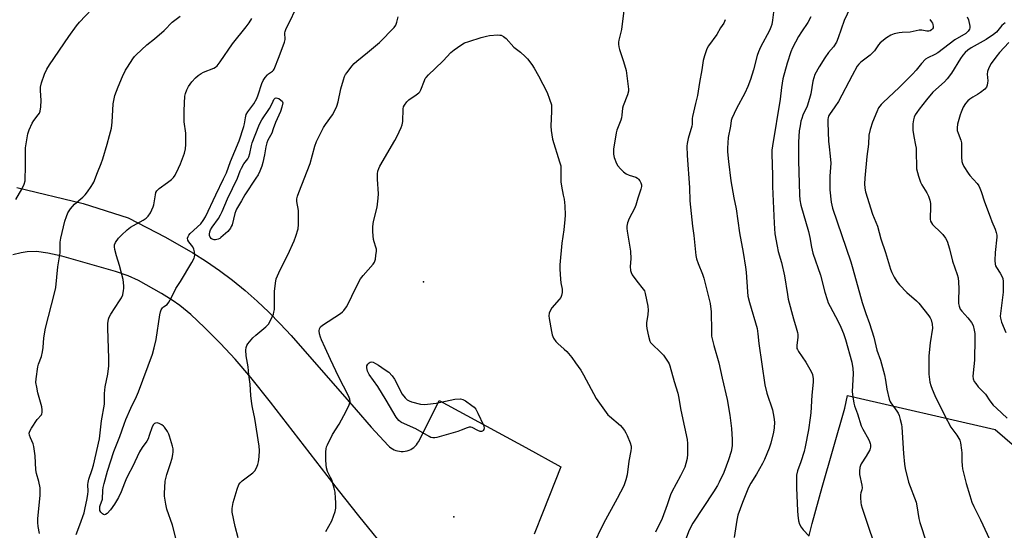
# Model space of a CAD drawing. Units: inches. Extents: x 1321763 to 1327763, y 529446 to 533447.
# Drawn here: x 1322265 to 1322665, y 529655 to 529862 of the extents above; entities that cross this region are included whole.
import ezdxf

# ---------------------------------------------------------------- set-up
doc = ezdxf.new("R2010")
doc.units = ezdxf.units.IN
doc.header["$MEASUREMENT"] = 0
for name, color, linetype in [('CNTRL-Analytical Point', 7, 'Continuous'), ('ELEV-Spot Elevation', 7, 'Continuous'), ('TRANS-Parking Lot', 4, 'Continuous'), ('Undefined', 1, 'Continuous')]:
    doc.layers.add(name, color=color, linetype=linetype)

msp = doc.modelspace()

# ---------------------------------------------------------------- linework, layer by layer
at = {"layer": 'CNTRL-Analytical Point'}
msp.add_point((1322441.61, 529660.01, 498), dxfattribs=at)
at = {"layer": 'ELEV-Spot Elevation'}
msp.add_point((1322429.29, 529755.65, 496.93), dxfattribs=at)
at = {"layer": 'TRANS-Parking Lot'}
for points in [[(1322263.77, 529793.98, 0), (1322290.84, 529787.48, 0), (1322309.08, 529781.67, 0), (1322324.37, 529773.77, 0), (1322335.41, 529767.49, 0), (1322340.93, 529763.95, 0), (1322346.32, 529760.2, 0), (1322351.57, 529756.26, 0), (1322356.67, 529752.12, 0), (1322361.61, 529747.8, 0), (1322366.39, 529743.3, 0), (1322371, 529738.63, 0), (1322375.44, 529733.79, 0), (1322401.89, 529703.59, 0), (1322408.01, 529696.6, 0), (1322414.9, 529689.12, 0), (1322415.43, 529688.59, 0), (1322416.02, 529688.12, 0), (1322416.65, 529687.71, 0), (1322417.31, 529687.36, 0), (1322418.01, 529687.08, 0), (1322418.73, 529686.87, 0), (1322419.47, 529686.73, 0), (1322420.22, 529686.66, 0), (1322420.97, 529686.67, 0), (1322421.72, 529686.75, 0), (1322422.45, 529686.9, 0), (1322422.66, 529686.96, 0), (1322423.37, 529687.21, 0), (1322424.05, 529687.52, 0), (1322424.7, 529687.9, 0), (1322425.31, 529688.34, 0), (1322425.87, 529688.84, 0), (1322426.38, 529689.39, 0), (1322426.84, 529689.99, 0), (1322427.23, 529690.63, 0), (1322427.28, 529690.73, 0), (1322435.67, 529707.35, 0), (1322470.8, 529688.25, 0), (1322485.11, 529680.47, 0), (1322477.85, 529662.2, 0), (1322474.24, 529653.09, 0)], [(1322416.34, 529643.98, 0), (1322402.9, 529660.48, 0), (1322394.72, 529670.87, 0), (1322367.06, 529706.72, 0), (1322358.97, 529716.78, 0), (1322352.62, 529724.22, 0), (1322346.72, 529730.57, 0), (1322340.2, 529737.12, 0), (1322334.61, 529742.33, 0), (1322330.18, 529745.99, 0), (1322326.97, 529748.23, 0), (1322322.74, 529750.88, 0), (1322313.39, 529756.13, 0), (1322309.09, 529758.04, 0), (1322303.91, 529759.85, 0), (1322282.1, 529766.08, 0), (1322276.44, 529767.32, 0), (1322271.84, 529767.92, 0), (1322268.03, 529767.91, 0), (1322265.54, 529767.47, 0), (1322262.27, 529766.57, 0)], [(1322586.11, 529652.43, 0), (1322587.3, 529657.39, 0), (1322591.33, 529672.09, 0), (1322600.63, 529704.3, 0), (1322601.64, 529709.37, 0), (1322661.7, 529695.63, 0), (1322673.61, 529685.49, 0)]]:
    msp.add_polyline3d(points, dxfattribs=at)
at = {"layer": 'Undefined'}
for points, elevation in [([(1322328.53, 529651.44), (1322327.19, 529656.75), (1322324.84, 529663.25), (1322324.42, 529665.27), (1322323.92, 529668.48), (1322323.88, 529669.64), (1322323.97, 529671.97), (1322324.22, 529674.56), (1322324.89, 529677.35), (1322326.33, 529681.7), (1322326.99, 529684), (1322327.32, 529685.45), (1322327.41, 529686.57), (1322327.36, 529687.67), (1322327.18, 529688.78), (1322325.98, 529692.95), (1322325.66, 529693.76), (1322325.1, 529694.82), (1322323.94, 529696.56), (1322323.52, 529696.96), (1322322.79, 529697.44), (1322321.74, 529697.97), (1322320.96, 529698.24), (1322320.23, 529698.22), (1322319.81, 529697.98), (1322319.45, 529697.61), (1322318.94, 529696.64), (1322317.73, 529693.09), (1322317.2, 529691.78), (1322316.65, 529690.87), (1322314.76, 529688.22), (1322313.77, 529686.47), (1322310.91, 529680.37), (1322309.15, 529677.15), (1322308.11, 529675.08), (1322307.57, 529673.78), (1322306.28, 529670.24), (1322305.19, 529668), (1322303.59, 529665.27), (1322301.97, 529662.91), (1322300.54, 529661.49), (1322299.89, 529661.06), (1322299.47, 529660.95), (1322299.06, 529661.05), (1322298.67, 529661.3), (1322297.96, 529662.03), (1322297.63, 529662.7), (1322297.54, 529663.45), (1322297.6, 529664.22), (1322297.73, 529664.75), (1322298.65, 529667.2), (1322298.83, 529670.9), (1322298.99, 529672.04), (1322299.35, 529673.7), (1322300.65, 529678.67), (1322303.23, 529686.58), (1322305.72, 529692.7), (1322307.48, 529697.83), (1322308.17, 529699.63), (1322310.18, 529704.3), (1322312.49, 529709.04), (1322313.32, 529710.97), (1322319.08, 529726.27), (1322319.75, 529728.82), (1322320.47, 529732.13), (1322322.01, 529742.16), (1322322.26, 529743.43), (1322322.52, 529744.22), (1322322.76, 529744.72), (1322323.07, 529745.14), (1322323.45, 529745.47), (1322325, 529746.48), (1322325.67, 529747.33), (1322326.74, 529749.31), (1322328.5, 529752.95), (1322330.37, 529755.82), (1322335.04, 529763.5), (1322336, 529765.33), (1322336.13, 529765.86), (1322336.17, 529766.68), (1322336.1, 529767.79), (1322335.89, 529768.87), (1322335.4, 529769.88), (1322333.84, 529771.95), (1322333.45, 529772.63), (1322333.31, 529773.34), (1322333.5, 529774.11), (1322333.79, 529774.59), (1322334.37, 529775.24), (1322338.61, 529779.17), (1322339.69, 529780.56), (1322340.51, 529782.1), (1322344.75, 529791.09), (1322347.96, 529797.51), (1322349.07, 529800.04), (1322350.72, 529804.64), (1322354.3, 529813.02), (1322356.23, 529818.86), (1322356.47, 529819.92), (1322356.79, 529822.38), (1322357.16, 529823.64), (1322357.82, 529824.83), (1322360.17, 529828.03), (1322361.43, 529830.22), (1322362.05, 529831.74), (1322363.47, 529836.26), (1322364.08, 529837.57), (1322364.89, 529838.72), (1322365.79, 529839.8), (1322366.2, 529840.17), (1322367.85, 529841.32), (1322368.21, 529841.72), (1322368.47, 529842.15), (1322370.54, 529847.28), (1322372.75, 529853.07), (1322372.95, 529854.18), (1322372.86, 529856.91), (1322372.95, 529857.47), (1322373.23, 529858.29), (1322378.82, 529869.65)], 492), ([(1322603.92, 529869.32), (1322600.35, 529861.97), (1322597.93, 529854.91), (1322597.16, 529853.15), (1322596.04, 529851.26), (1322594, 529848.9), (1322592.51, 529846.76), (1322590.15, 529843.11), (1322588.42, 529839.92), (1322587.97, 529838.63), (1322587.61, 529837.3), (1322586.76, 529832.04), (1322586.31, 529830.14), (1322585.25, 529827.03), (1322583.55, 529823.39), (1322583.06, 529822.11), (1322582.76, 529821.04), (1322582.38, 529819.1), (1322582.09, 529817.12), (1322581.77, 529812.43), (1322581.72, 529809.44), (1322581.74, 529805.03), (1322582.19, 529791.04), (1322582.37, 529789.04), (1322582.77, 529786.77), (1322585.88, 529776.14), (1322586.42, 529773.69), (1322587.02, 529769.79), (1322587.57, 529767.34), (1322590.68, 529758.38), (1322592.48, 529751.49), (1322593.41, 529748.46), (1322593.9, 529747.11), (1322594.62, 529745.57), (1322597.9, 529739.48), (1322598.99, 529737.23), (1322600.08, 529734.65), (1322600.91, 529732.22), (1322603.42, 529722.91), (1322603.93, 529720.34), (1322604.03, 529718.36), (1322603.62, 529710.91), (1322603.83, 529708.9), (1322604.26, 529706.33), (1322604.6, 529705.2), (1322605.82, 529701.92), (1322607.25, 529697.02), (1322607.89, 529695.72), (1322610.22, 529691.67), (1322610.7, 529690.65), (1322610.96, 529689.86), (1322611.04, 529689.3), (1322611.03, 529688.47), (1322610.74, 529687.37), (1322609.31, 529684.74), (1322607.28, 529681.69), (1322606.93, 529680.92), (1322606.74, 529680.1), (1322606.62, 529678.68), (1322606.64, 529677.27), (1322607.49, 529673.01), (1322607.65, 529671.86), (1322607.58, 529671.04), (1322607.13, 529669.86), (1322606.99, 529669.04), (1322606.97, 529667.88), (1322607.11, 529665.82), (1322607.25, 529664.95), (1322607.67, 529663.54), (1322610.39, 529655.41), (1322613.68, 529645.92)], 486), ([(1322510.69, 529866.04), (1322509.8, 529858.22), (1322508.73, 529853.94), (1322508.59, 529853.08), (1322508.59, 529852.28), (1322508.72, 529851.21), (1322508.95, 529850.13), (1322510.59, 529845.31), (1322511.64, 529841.61), (1322512.52, 529835.07), (1322512.6, 529833.96), (1322512.58, 529833.12), (1322512.25, 529831.76), (1322510.41, 529827.28), (1322510.18, 529826.22), (1322509.97, 529823.48), (1322509.8, 529822.39), (1322509.47, 529821.34), (1322507.89, 529817.33), (1322507.57, 529816.23), (1322506.59, 529809.58), (1322506.46, 529808.43), (1322506.46, 529807.57), (1322506.77, 529806.17), (1322507.69, 529803.73), (1322508.29, 529802.8), (1322509.38, 529801.54), (1322510.53, 529800.38), (1322511.65, 529799.61), (1322512.94, 529799.04), (1322515.64, 529798.18), (1322516.35, 529797.84), (1322516.74, 529797.46), (1322517.22, 529796.75), (1322517.62, 529795.96), (1322517.89, 529795.15), (1322517.92, 529794.36), (1322517.7, 529793.33), (1322516.4, 529789.61), (1322515.63, 529786.84), (1322515.05, 529785.53), (1322512.89, 529781.46), (1322512.26, 529779.59), (1322511.96, 529778.24), (1322511.94, 529777.39), (1322512.08, 529776.22), (1322513.5, 529768.12), (1322513.59, 529764.97), (1322513.36, 529761.93), (1322513.47, 529760.23), (1322513.66, 529759.42), (1322514.17, 529758.44), (1322516.01, 529755.9), (1322518.65, 529752.67), (1322519.08, 529751.93), (1322519.43, 529750.9), (1322520.43, 529745.74), (1322520.63, 529744.06), (1322520.49, 529742.38), (1322519.92, 529739.02), (1322519.88, 529737.89), (1322520.05, 529736.73), (1322520.74, 529733.51), (1322521.3, 529731.53), (1322521.58, 529731.04), (1322522.14, 529730.39), (1322525.81, 529726.96), (1322526.8, 529725.89), (1322528.72, 529723.03), (1322529.12, 529722.28), (1322529.42, 529721.47), (1322531.18, 529715.05), (1322532.64, 529710.39), (1322532.97, 529708.97), (1322533.91, 529703.4), (1322535.46, 529696.48), (1322536.42, 529691.59), (1322536.61, 529689.85), (1322536.68, 529685.5), (1322536.47, 529683.76), (1322535.96, 529681.73), (1322535.5, 529680.31), (1322533.71, 529676.73), (1322530.23, 529670.3), (1322529.74, 529669.06), (1322528.37, 529664.94), (1322526.25, 529659.43), (1322523.54, 529653.83)], 494), ([(1322572.03, 529868.51), (1322571.18, 529862.05), (1322570.88, 529860.36), (1322570.54, 529859.23), (1322569.98, 529857.85), (1322566.32, 529851.02), (1322565.47, 529849.22), (1322565, 529847.71), (1322563.52, 529841.82), (1322562.25, 529837.94), (1322561.18, 529835.08), (1322559.94, 529832.38), (1322556.5, 529826.1), (1322554.66, 529822.08), (1322554.45, 529821.27), (1322554.09, 529818.92), (1322553.22, 529814.29), (1322552.89, 529810.01), (1322552.92, 529808.58), (1322553.26, 529804.52), (1322554.19, 529796.66), (1322555.44, 529789.76), (1322556.4, 529785.29), (1322557.77, 529775.61), (1322559.33, 529767.54), (1322560.26, 529761.65), (1322560.47, 529759.58), (1322560.99, 529751.52), (1322561.2, 529749.75), (1322561.8, 529747.22), (1322564.9, 529736.65), (1322565.24, 529734.48), (1322565.66, 529730.61), (1322568.14, 529713.74), (1322568.87, 529710.38), (1322571.21, 529703.55), (1322571.73, 529700.61), (1322571.95, 529698.55), (1322571.86, 529696.26), (1322571.62, 529694.55), (1322570.46, 529689.97), (1322569.82, 529688.02), (1322567.89, 529683.42), (1322567.13, 529681.83), (1322564.65, 529677.39), (1322562.4, 529673.8), (1322561.4, 529671.96), (1322559.03, 529665.97), (1322557.13, 529660.74), (1322556.67, 529658.72), (1322555.57, 529651.66)], 490), ([(1322288.02, 529652.87), (1322289.52, 529656.76), (1322291.17, 529661.75), (1322291.52, 529663.02), (1322292.49, 529667.53), (1322292.76, 529669.23), (1322292.84, 529670.36), (1322292.72, 529673.18), (1322292.8, 529674.03), (1322293.18, 529675.46), (1322294.51, 529679.31), (1322295.02, 529681.11), (1322297.43, 529691.81), (1322298.31, 529699.16), (1322299.47, 529705.94), (1322299.54, 529706.96), (1322299.52, 529710.19), (1322299.7, 529713.01), (1322300.81, 529718.05), (1322301.3, 529721.54), (1322301.3, 529724.45), (1322300.82, 529736.84), (1322300.9, 529738.64), (1322301.12, 529740.41), (1322301.37, 529741.24), (1322302.06, 529742.52), (1322305.65, 529747.86), (1322306.4, 529749.09), (1322306.89, 529750.41), (1322307.27, 529752.06), (1322307.35, 529752.89), (1322307.34, 529754.01), (1322307.05, 529756.54), (1322305.64, 529762.33), (1322304.4, 529766.16), (1322303.67, 529768.74), (1322303.5, 529769.89), (1322303.58, 529770.65), (1322303.99, 529771.66), (1322305.2, 529773.35), (1322306.4, 529774.63), (1322308.7, 529776.83), (1322310.11, 529777.82), (1322315.22, 529780.73), (1322316.44, 529781.55), (1322317.28, 529782.32), (1322318.27, 529783.71), (1322319.32, 529786.14), (1322319.55, 529786.98), (1322320.23, 529791.07), (1322320.44, 529791.91), (1322320.78, 529792.66), (1322321.13, 529793.09), (1322321.78, 529793.64), (1322325.17, 529795.99), (1322326.74, 529797.22), (1322327.53, 529798.01), (1322328.17, 529798.98), (1322329.66, 529801.86), (1322330.45, 529803.63), (1322332.06, 529808), (1322332.49, 529809.67), (1322332.56, 529811.43), (1322332.53, 529816.14), (1322331.93, 529820.69), (1322331.86, 529825.39), (1322332.19, 529831.13), (1322332.41, 529832.22), (1322332.98, 529833.76), (1322333.7, 529835.02), (1322335.07, 529836.92), (1322336.57, 529838.62), (1322337.62, 529839.57), (1322338.76, 529840.39), (1322339.72, 529840.96), (1322344, 529842.5), (1322344.7, 529842.9), (1322345.32, 529843.46), (1322346.54, 529845.09), (1322351.53, 529852.44), (1322357.07, 529859.3), (1322358.29, 529860.96), (1322359.39, 529862.71)], 490), ([(1322353.85, 529651.52), (1322352.66, 529656.17), (1322351.48, 529661.96), (1322351.42, 529663.42), (1322351.83, 529665.84), (1322353.49, 529671.35), (1322354.2, 529673.21), (1322354.7, 529673.89), (1322355.54, 529674.67), (1322357.12, 529675.97), (1322359.88, 529677.97), (1322360.65, 529678.77), (1322361.36, 529680.01), (1322361.89, 529681.35), (1322362.13, 529682.48), (1322362.4, 529684.48), (1322362.5, 529687.11), (1322362.41, 529688.82), (1322360.59, 529700.09), (1322359.63, 529704.6), (1322359.41, 529706.01), (1322359.03, 529709.44), (1322358.8, 529714), (1322358.26, 529717.77), (1322357.91, 529721.07), (1322357.18, 529725.57), (1322357.04, 529727.84), (1322357.12, 529728.93), (1322357.4, 529729.69), (1322357.84, 529730.39), (1322359.8, 529732.83), (1322361.1, 529734.01), (1322365.15, 529737.38), (1322366.2, 529738.38), (1322366.94, 529739.59), (1322368.17, 529742.53), (1322368.42, 529743.36), (1322368.59, 529744.37), (1322368.7, 529747.49), (1322368.7, 529751.72), (1322369.05, 529755.15), (1322369.37, 529756.83), (1322370.93, 529760.59), (1322374.05, 529766.59), (1322376.69, 529772.36), (1322377.38, 529774.23), (1322378.23, 529777.23), (1322378.42, 529778.97), (1322378.44, 529783.15), (1322378.35, 529784.63), (1322377.76, 529788.36), (1322377.79, 529789.45), (1322377.99, 529790.55), (1322378.49, 529791.96), (1322383.18, 529803.81), (1322385.07, 529810.82), (1322385.73, 529812.74), (1322388.53, 529818.36), (1322389.33, 529819.58), (1322392.2, 529823.62), (1322393.33, 529825.57), (1322394.06, 529827.09), (1322394.53, 529828.8), (1322395.62, 529834.1), (1322396.68, 529837.77), (1322397.17, 529839.14), (1322397.57, 529839.9), (1322398.22, 529840.84), (1322400.14, 529843.38), (1322401.07, 529844.47), (1322402.16, 529845.43), (1322406.49, 529848.86), (1322411.31, 529852.99), (1322417.29, 529859.02), (1322417.94, 529859.96), (1322418.44, 529861.26), (1322418.99, 529863.44)], 494), ([(1322551.93, 529862.26), (1322551.41, 529860.9), (1322550.03, 529858.97), (1322548.49, 529856.22), (1322545.16, 529851.65), (1322544.5, 529850.35), (1322543.53, 529847.58), (1322542.98, 529845.61), (1322542.47, 529841.86), (1322541.47, 529836.77), (1322540.68, 529831.44), (1322539.94, 529828.12), (1322538.59, 529822.94), (1322538.52, 529822.08), (1322538.55, 529819.72), (1322538.45, 529818.92), (1322536.96, 529813.94), (1322536.52, 529811.97), (1322536.41, 529810.82), (1322536.55, 529807.04), (1322537.47, 529793.99), (1322537.51, 529788.62), (1322538.69, 529778.25), (1322539.25, 529774.43), (1322540.03, 529766.33), (1322540.33, 529764.96), (1322540.95, 529763.1), (1322542.68, 529758.78), (1322543.2, 529757.19), (1322543.94, 529754.48), (1322545.8, 529746.77), (1322546.31, 529743.41), (1322546.32, 529735.6), (1322546.45, 529733.6), (1322547.32, 529729.73), (1322549.33, 529722.65), (1322550.69, 529716.52), (1322552.74, 529707.85), (1322553.82, 529701.45), (1322554.52, 529695.98), (1322554.75, 529691.56), (1322554.77, 529688.91), (1322554.35, 529686.6), (1322553.28, 529683.22), (1322551.36, 529678.09), (1322549.51, 529674.12), (1322548.83, 529672.85), (1322547.2, 529670.19), (1322538.75, 529657.49), (1322537.33, 529654.62), (1322535.16, 529648.9)], 492), ([(1322586.76, 529863.35), (1322585.54, 529861.17), (1322582.93, 529857.33), (1322581.78, 529855.46), (1322579.36, 529850.75), (1322578.64, 529849.15), (1322577.18, 529844.54), (1322575.45, 529838.2), (1322574.89, 529834.7), (1322574.33, 529829.9), (1322571.18, 529810.94), (1322570.99, 529809.2), (1322570.92, 529807.72), (1322571.15, 529798.94), (1322571.16, 529794.45), (1322571.86, 529779.45), (1322572.21, 529775.16), (1322573.05, 529770.2), (1322573.51, 529767.93), (1322574.81, 529763.52), (1322576.14, 529758.02), (1322577.23, 529750.56), (1322577.58, 529748.65), (1322579.77, 529740.54), (1322580.86, 529736.97), (1322581.36, 529735.03), (1322581.48, 529734.21), (1322581.49, 529733.17), (1322581.06, 529729.72), (1322581.14, 529728.59), (1322581.33, 529728.06), (1322581.74, 529727.31), (1322584.69, 529722.96), (1322586.87, 529719.2), (1322587.44, 529717.9), (1322587.73, 529716.24), (1322587.72, 529714.78), (1322587.25, 529709.49), (1322586.82, 529702.4), (1322586.58, 529700.34), (1322585.79, 529695.44), (1322584.48, 529688.61), (1322584.03, 529686.63), (1322582.78, 529682.42), (1322581.33, 529678.75), (1322580.97, 529677.08), (1322580.99, 529671.86), (1322581.3, 529662.48), (1322581.44, 529660.72), (1322581.75, 529658.41), (1322582.14, 529657.05), (1322582.81, 529655.86), (1322583.68, 529654.75), (1322586.15, 529652.2)], 488), ([(1322635.18, 529862.29), (1322635.89, 529861.45), (1322636.28, 529860.81), (1322636.45, 529860.31), (1322636.55, 529859.5), (1322636.48, 529858.98), (1322636.27, 529858.52), (1322635.92, 529858.15), (1322635.26, 529857.71), (1322634.76, 529857.55), (1322633.93, 529857.55), (1322631.91, 529857.95), (1322630.9, 529858), (1322627.13, 529857.15), (1322623.87, 529857.08), (1322622.7, 529856.95), (1322620.68, 529856.46), (1322619.29, 529855.98), (1322617.57, 529854.86), (1322615.03, 529852.85), (1322614.28, 529851.97), (1322612.63, 529849.58), (1322611.79, 529848.61), (1322610.93, 529847.86), (1322607.09, 529844.94), (1322606.31, 529844.15), (1322605.67, 529843.3), (1322603.55, 529839.49), (1322598.03, 529829.03), (1322596.6, 529826.76), (1322594.39, 529823.76), (1322593.97, 529823.03), (1322593.8, 529822.51), (1322593.69, 529821.68), (1322593.69, 529820.25), (1322594.03, 529812.89), (1322594.18, 529810.5), (1322594.64, 529806.81), (1322594.87, 529803.9), (1322594.58, 529798.63), (1322594.58, 529793.09), (1322595.04, 529788.04), (1322595.57, 529785.58), (1322603.04, 529763.73), (1322603.89, 529760.95), (1322607.68, 529747.2), (1322609.14, 529742.81), (1322610.66, 529738.67), (1322612.45, 529733.18), (1322613.64, 529727.87), (1322615.06, 529723.81), (1322616.75, 529717.82), (1322617.19, 529715.67), (1322617.74, 529711.98), (1322618.63, 529707.95), (1322618.95, 529707.15), (1322619.37, 529706.42), (1322621.83, 529703), (1322622.26, 529702.3), (1322622.67, 529701.26), (1322623.13, 529699.62), (1322623.6, 529697.68), (1322623.77, 529696.52), (1322624.54, 529685.82), (1322624.93, 529681.48), (1322625.19, 529679.74), (1322626.54, 529674.21), (1322629.66, 529666.04), (1322629.96, 529664.61), (1322630.76, 529659.44), (1322631.11, 529657.73), (1322633.87, 529649.53)], 484), ([(1322667.31, 529852.99), (1322663.47, 529848.87), (1322662.04, 529847.05), (1322660.2, 529844.38), (1322659.13, 529842.61), (1322658.67, 529841.25), (1322658.56, 529840.09), (1322658.72, 529837.41), (1322658.71, 529836.52), (1322658.55, 529835.66), (1322658.25, 529834.85), (1322657.57, 529833.99), (1322655.79, 529832.6), (1322654.61, 529831.83), (1322652.65, 529830.79), (1322651.49, 529829.98), (1322650.67, 529829.21), (1322649.76, 529828.11), (1322648.81, 529826.69), (1322647.9, 529824.67), (1322647.54, 529823.59), (1322646.49, 529819.7), (1322646.29, 529818.27), (1322646.36, 529817.14), (1322646.67, 529816.11), (1322647.8, 529813.27), (1322648.06, 529812.19), (1322648.06, 529806.34), (1322648.2, 529804.59), (1322648.41, 529803.77), (1322649.05, 529802.52), (1322650.73, 529799.87), (1322651.46, 529798.95), (1322654.43, 529795.6), (1322655.06, 529794.67), (1322655.58, 529793.7), (1322656.11, 529792.35), (1322657.46, 529788.17), (1322659.66, 529782.09), (1322660.39, 529780.16), (1322661.77, 529777.05), (1322662.19, 529775.71), (1322662.4, 529774.61), (1322662.43, 529773.75), (1322661.75, 529767.58), (1322661.67, 529764.33), (1322661.75, 529762.88), (1322661.91, 529762.22), (1322662.24, 529761.53), (1322663.84, 529759.15), (1322664.63, 529757.71), (1322664.91, 529756.96), (1322665.06, 529755.83), (1322665.04, 529751.47), (1322663.89, 529742.8), (1322663.82, 529741.66), (1322663.92, 529740.82), (1322664.34, 529739.28), (1322666.04, 529735.08)], 478)]:
    msp.add_lwpolyline(points, dxfattribs=dict(at, elevation=elevation))
for points, elevation in [([(1322344.65, 529772.72), (1322344.11, 529772.76), (1322343.35, 529773), (1322342.91, 529773.28), (1322342.49, 529773.81), (1322342.25, 529774.5), (1322342.21, 529775.08), (1322342.31, 529775.95), (1322342.57, 529776.74), (1322343.27, 529777.94), (1322345.87, 529781.42), (1322346.72, 529782.87), (1322347.35, 529784.19), (1322349.5, 529789.34), (1322353.59, 529797.75), (1322354.7, 529800.85), (1322355.15, 529801.88), (1322356.12, 529803.57), (1322357.76, 529805.68), (1322358.22, 529806.42), (1322358.67, 529807.78), (1322359.33, 529811.09), (1322359.61, 529812.13), (1322362.23, 529819.1), (1322362.78, 529820.34), (1322363.51, 529821.54), (1322366.64, 529826.13), (1322367.29, 529827.35), (1322368.04, 529829.17), (1322368.43, 529829.84), (1322368.94, 529830.3), (1322369.36, 529830.43), (1322369.85, 529830.39), (1322370.4, 529830.19), (1322371.28, 529829.59), (1322371.72, 529829.08), (1322372.03, 529828.5), (1322371.65, 529826.65), (1322371.02, 529824.85), (1322369.01, 529820.5), (1322368.15, 529817.82), (1322367.5, 529816.17), (1322367.01, 529815.12), (1322365.95, 529813.22), (1322365.51, 529812.2), (1322365.08, 529810.57), (1322364.56, 529807.23), (1322363.92, 529804.12), (1322363.51, 529802.74), (1322362.66, 529800.6), (1322361.94, 529799.18), (1322361.08, 529797.76), (1322356.56, 529791), (1322355.23, 529788.58), (1322353.23, 529785.23), (1322352.9, 529784.51), (1322352.54, 529783.41), (1322351.38, 529778.89), (1322351.08, 529778.14), (1322350.68, 529777.43), (1322349.6, 529776.14), (1322346.84, 529773.61), (1322346.37, 529773.29), (1322345.66, 529772.94)], 494), ([(1322429.47, 529705.72), (1322430.9, 529705.84), (1322434.35, 529706.36), (1322442.03, 529707.87), (1322444.24, 529708.04), (1322445.29, 529707.86), (1322446.29, 529707.31), (1322448.92, 529705.42), (1322449.81, 529704.66), (1322450.47, 529703.82), (1322451.31, 529702.27), (1322453.64, 529697.36), (1322453.9, 529696.32), (1322453.79, 529695.61), (1322453.53, 529695.2), (1322453.18, 529694.9), (1322452.77, 529694.77), (1322452.31, 529694.8), (1322451.32, 529695.15), (1322449.03, 529696.41), (1322448.51, 529696.55), (1322447.75, 529696.54), (1322446.96, 529696.32), (1322444.63, 529695.29), (1322443.23, 529694.83), (1322434.7, 529692.39), (1322433.85, 529692.2), (1322433.02, 529692.16), (1322432.25, 529692.39), (1322431.5, 529692.76), (1322426.16, 529695.85), (1322420.36, 529698.4), (1322419.88, 529698.69), (1322419.2, 529699.25), (1322418.06, 529700.6), (1322414.06, 529707.47), (1322410.67, 529713.03), (1322407.1, 529717.97), (1322406.53, 529719.29), (1322406.19, 529720.71), (1322406.26, 529721.5), (1322406.63, 529722.19), (1322407.15, 529722.77), (1322407.57, 529723.03), (1322408.23, 529723.11), (1322408.78, 529722.98), (1322409.78, 529722.5), (1322411, 529721.79), (1322413.7, 529719.92), (1322415.1, 529718.85), (1322416.45, 529717.47), (1322417.43, 529716.05), (1322418.6, 529714.07), (1322420.06, 529710.93), (1322420.63, 529709.94), (1322421.84, 529708.43), (1322422.63, 529707.68), (1322423.35, 529707.27), (1322424.42, 529706.9), (1322428.06, 529705.91)], 498)]:
    msp.add_lwpolyline(points, close=True, dxfattribs=dict(at, elevation=elevation))
for points in [[(1322263.43, 529789.09, 486), (1322265.87, 529793.32, 486), (1322266.77, 529795.36, 486), (1322267.16, 529796.69, 486), (1322267.29, 529798.12, 486), (1322267.41, 529801.61, 486), (1322267.39, 529810.11, 486), (1322267.61, 529811.83, 486), (1322268.35, 529815.82, 486), (1322268.83, 529817.5, 486), (1322270.08, 529820.22, 486), (1322270.69, 529821.21, 486), (1322272.58, 529823.56, 486), (1322273, 529824.29, 486), (1322273.29, 529825.06, 486), (1322273.56, 529826.75, 486), (1322273.76, 529829.34, 486), (1322273.43, 529833.5, 486), (1322273.49, 529834.85, 486), (1322273.88, 529836.51, 486), (1322275.07, 529840.11, 486), (1322276.03, 529842.19, 486), (1322277.11, 529843.95, 486), (1322284.95, 529855.46, 486), (1322288.06, 529859.69, 486), (1322289.34, 529861.27, 486), (1322294.35, 529866.58, 486)], [(1322273.04, 529653.32, 488), (1322272.48, 529656.2, 488), (1322272.32, 529657.73, 488), (1322272.36, 529659.43, 488), (1322273.27, 529668.7, 488), (1322273.34, 529670.74, 488), (1322273.3, 529671.9, 488), (1322272.79, 529674.49, 488), (1322271.8, 529677.75, 488), (1322271.51, 529679.13, 488), (1322271.23, 529684.83, 488), (1322270.79, 529688.69, 488), (1322270.46, 529689.81, 488), (1322269.33, 529692.19, 488), (1322269.01, 529693.31, 488), (1322268.91, 529694.14, 488), (1322269.08, 529694.93, 488), (1322269.77, 529696.18, 488), (1322272.07, 529699.6, 488), (1322273.83, 529701.58, 488), (1322274.05, 529702.02, 488), (1322274.17, 529702.54, 488), (1322274.19, 529703.63, 488), (1322274.04, 529704.76, 488), (1322272.41, 529710.48, 488), (1322271.92, 529712.76, 488), (1322271.63, 529714.76, 488), (1322271.67, 529716.2, 488), (1322272.36, 529721.08, 488), (1322272.68, 529722.18, 488), (1322273.84, 529725.32, 488), (1322274.29, 529727.23, 488), (1322274.53, 529728.91, 488), (1322274.81, 529732.9, 488), (1322275.48, 529736.77, 488), (1322279.16, 529751.06, 488), (1322279.64, 529753.36, 488), (1322280.58, 529761.71, 488), (1322281.46, 529767.4, 488), (1322281.52, 529768.76, 488), (1322281.46, 529771.77, 488), (1322281.67, 529773.47, 488), (1322283.36, 529780.29, 488), (1322283.98, 529782.27, 488), (1322284.54, 529783.64, 488), (1322285.64, 529785.27, 488), (1322287.26, 529787.23, 488), (1322290.64, 529790.11, 488), (1322291.65, 529791.09, 488), (1322292.57, 529792.25, 488), (1322294.12, 529794.44, 488), (1322294.74, 529795.45, 488), (1322295.1, 529796.22, 488), (1322296.58, 529800.11, 488), (1322298.1, 529803.8, 488), (1322298.77, 529805.73, 488), (1322300.57, 529811.6, 488), (1322301.57, 529815.11, 488), (1322302.34, 529818.2, 488), (1322302.6, 529820.53, 488), (1322303.08, 529827.98, 488), (1322303.3, 529829.4, 488), (1322303.75, 529831.39, 488), (1322304.99, 529834.95, 488), (1322306.85, 529839.17, 488), (1322308.05, 529841.7, 488), (1322308.79, 529842.95, 488), (1322311.05, 529846.37, 488), (1322311.73, 529847.32, 488), (1322312.32, 529847.98, 488), (1322316.75, 529852, 488), (1322319.84, 529854.45, 488), (1322323.76, 529857.81, 488), (1322324.58, 529858.62, 488), (1322326.3, 529860.61, 488), (1322327.01, 529861.3, 488), (1322330.23, 529863.73, 488)], [(1322650.37, 529863.43, 482), (1322650.89, 529862.13, 482), (1322651.48, 529859.68, 482), (1322651.51, 529858.9, 482), (1322651.38, 529858.42, 482), (1322650.8, 529857.59, 482), (1322649.81, 529856.68, 482), (1322645.34, 529854.04, 482), (1322638.42, 529848.76, 482), (1322637.17, 529848.04, 482), (1322634.37, 529846.78, 482), (1322633.43, 529846.16, 482), (1322631.77, 529844.46, 482), (1322629.63, 529841.7, 482), (1322628.18, 529840.08, 482), (1322622.7, 529834.63, 482), (1322616.14, 529828.57, 482), (1322615.38, 529827.72, 482), (1322614.37, 529826.35, 482), (1322613.59, 529824.83, 482), (1322611.82, 529820.58, 482), (1322610.92, 529817.54, 482), (1322610.39, 529815.29, 482), (1322610.24, 529811.6, 482), (1322609.53, 529806.55, 482), (1322608.75, 529797.79, 482), (1322608.64, 529795.44, 482), (1322608.75, 529793.73, 482), (1322609.08, 529792.3, 482), (1322611.91, 529783.2, 482), (1322613.89, 529778.24, 482), (1322615.32, 529773.17, 482), (1322617.17, 529767.56, 482), (1322619.22, 529760.79, 482), (1322619.75, 529759.46, 482), (1322620.69, 529757.58, 482), (1322621.7, 529755.75, 482), (1322622.79, 529754.43, 482), (1322625.83, 529751.37, 482), (1322629.75, 529747.98, 482), (1322630.77, 529746.97, 482), (1322634.83, 529741.77, 482), (1322635.3, 529741.05, 482), (1322635.68, 529740.26, 482), (1322636.15, 529738.39, 482), (1322636.22, 529736.76, 482), (1322635.33, 529730.84, 482), (1322634.83, 529725.59, 482), (1322634.74, 529723.84, 482), (1322634.84, 529718.09, 482), (1322635.23, 529714.9, 482), (1322635.54, 529713.48, 482), (1322636.08, 529711.97, 482), (1322637.2, 529709.45, 482), (1322641.14, 529701.4, 482), (1322643.78, 529696.57, 482), (1322646.19, 529693.27, 482), (1322647.37, 529691.22, 482), (1322647.69, 529690.11, 482), (1322648.07, 529687.2, 482), (1322648.15, 529686.05, 482), (1322648.16, 529682.69, 482), (1322648.3, 529681.01, 482), (1322648.52, 529679.6, 482), (1322649.98, 529673.57, 482), (1322651.42, 529668.72, 482), (1322652.33, 529666.08, 482), (1322653.1, 529664.23, 482), (1322655.78, 529658.83, 482), (1322663.8, 529641.62, 482)], [(1322665.8, 529861.02, 480), (1322664.52, 529859.86, 480), (1322662.25, 529857.23, 480), (1322661.05, 529856.2, 480), (1322658.1, 529854.21, 480), (1322651.97, 529850.75, 480), (1322650.67, 529849.85, 480), (1322649.61, 529848.93, 480), (1322648.61, 529847.86, 480), (1322647.6, 529846.51, 480), (1322643.97, 529840.55, 480), (1322642.28, 529838.21, 480), (1322641.12, 529836.98, 480), (1322636.47, 529832.73, 480), (1322633.83, 529829.67, 480), (1322630.86, 529825.93, 480), (1322629.84, 529824.55, 480), (1322629.25, 529823.6, 480), (1322628.82, 529822.6, 480), (1322628.5, 529821.56, 480), (1322628.32, 529819.89, 480), (1322628.34, 529817.34, 480), (1322628.62, 529814.75, 480), (1322629.4, 529811.24, 480), (1322629.59, 529810.04, 480), (1322629.68, 529807.73, 480), (1322629.7, 529803.09, 480), (1322629.82, 529801.65, 480), (1322630.64, 529798.6, 480), (1322631.43, 529796.15, 480), (1322631.96, 529795.11, 480), (1322634, 529791.88, 480), (1322634.59, 529790.51, 480), (1322635.16, 529788.82, 480), (1322635.41, 529787.52, 480), (1322635.5, 529786.46, 480), (1322635.48, 529785.12, 480), (1322635.26, 529782.47, 480), (1322635.31, 529781.08, 480), (1322635.44, 529780.29, 480), (1322635.8, 529779.58, 480), (1322636.33, 529778.95, 480), (1322639.79, 529775.63, 480), (1322640.52, 529774.83, 480), (1322641.56, 529773.41, 480), (1322642.24, 529772.13, 480), (1322643.23, 529769.08, 480), (1322644.45, 529764, 480), (1322646.29, 529758.6, 480), (1322646.65, 529757.25, 480), (1322646.84, 529755.54, 480), (1322646.98, 529752.97, 480), (1322646.8, 529747.91, 480), (1322646.89, 529746.83, 480), (1322647.09, 529745.8, 480), (1322647.59, 529744.57, 480), (1322648.17, 529743.68, 480), (1322650.68, 529741.07, 480), (1322652.2, 529739.11, 480), (1322652.75, 529737.86, 480), (1322653.27, 529735.98, 480), (1322653.48, 529734.59, 480), (1322653.54, 529732.57, 480), (1322653.3, 529723.84, 480), (1322653.15, 529721.18, 480), (1322652.68, 529717.34, 480), (1322652.8, 529716.2, 480), (1322653.21, 529715.18, 480), (1322653.84, 529714.27, 480), (1322654.89, 529712.97, 480), (1322657.82, 529709.9, 480), (1322659.59, 529707.28, 480), (1322661.01, 529705.53, 480), (1322662.24, 529704.29, 480), (1322666.64, 529700.26, 480)], [(1322389.5, 529654.05, 496), (1322391.95, 529658.43, 496), (1322392.69, 529660.29, 496), (1322393.31, 529662.18, 496), (1322393.53, 529663.59, 496), (1322393.57, 529665.9, 496), (1322393.51, 529667.61, 496), (1322393.28, 529670.11, 496), (1322392.92, 529671.77, 496), (1322391.91, 529675.06, 496), (1322391.47, 529676.09, 496), (1322390.22, 529678.54, 496), (1322389.78, 529680, 496), (1322389.64, 529681.17, 496), (1322389.55, 529683.26, 496), (1322389.52, 529686.53, 496), (1322389.6, 529687.71, 496), (1322389.82, 529688.54, 496), (1322390.14, 529689.35, 496), (1322392.2, 529693.59, 496), (1322394.88, 529697.7, 496), (1322397.84, 529703.01, 496), (1322399, 529705.63, 496), (1322399.26, 529706.43, 496), (1322399.35, 529706.97, 496), (1322399.24, 529707.97, 496), (1322398.76, 529709.25, 496), (1322394.61, 529717.21, 496), (1322391.4, 529724.06, 496), (1322389.29, 529728.85, 496), (1322387.7, 529732.04, 496), (1322387.31, 529733.12, 496), (1322386.98, 529734.55, 496), (1322386.84, 529735.7, 496), (1322386.93, 529736.5, 496), (1322387.38, 529737.35, 496), (1322388.12, 529738.07, 496), (1322395.45, 529742.81, 496), (1322396.33, 529743.5, 496), (1322396.86, 529744.05, 496), (1322397.87, 529745.47, 496), (1322398.93, 529747.22, 496), (1322401.32, 529752.45, 496), (1322403.62, 529756.87, 496), (1322404.69, 529758.28, 496), (1322408.78, 529762.88, 496), (1322409.27, 529763.59, 496), (1322409.5, 529764.1, 496), (1322409.7, 529764.92, 496), (1322409.9, 529766.36, 496), (1322410.07, 529768.1, 496), (1322410.08, 529768.96, 496), (1322409.92, 529769.78, 496), (1322409.16, 529771.92, 496), (1322408.96, 529772.8, 496), (1322408.67, 529776.04, 496), (1322408.59, 529778.11, 496), (1322408.91, 529780.14, 496), (1322410.35, 529785.97, 496), (1322410.87, 529789.67, 496), (1322410.92, 529791.41, 496), (1322410.54, 529797.44, 496), (1322410.59, 529799.52, 496), (1322410.72, 529800.69, 496), (1322411.01, 529801.72, 496), (1322411.47, 529802.74, 496), (1322417.61, 529813.1, 496), (1322418.54, 529814.94, 496), (1322420.14, 529818.43, 496), (1322420.5, 529819.49, 496), (1322420.77, 529820.81, 496), (1322420.96, 529825.97, 496), (1322421.15, 529826.82, 496), (1322421.5, 529827.54, 496), (1322422.47, 529828.88, 496), (1322423.23, 529829.67, 496), (1322426.28, 529831.66, 496), (1322427.39, 529832.55, 496), (1322427.73, 529832.98, 496), (1322428.14, 529833.74, 496), (1322429.6, 529837.56, 496), (1322429.98, 529838.32, 496), (1322430.31, 529838.78, 496), (1322431.27, 529839.83, 496), (1322433.94, 529842.46, 496), (1322437.18, 529845.46, 496), (1322440.4, 529848.9, 496), (1322441.76, 529850.02, 496), (1322444.45, 529851.87, 496), (1322445.97, 529852.78, 496), (1322447.62, 529853.4, 496), (1322452.68, 529855, 496), (1322454.83, 529855.61, 496), (1322456.15, 529855.83, 496), (1322459.41, 529856.03, 496), (1322460.27, 529856, 496), (1322460.83, 529855.9, 496), (1322461.75, 529855.44, 496), (1322462.81, 529854.63, 496), (1322465.93, 529851.14, 496), (1322468.67, 529849.03, 496), (1322470.58, 529847.33, 496), (1322471.54, 529846.27, 496), (1322473.31, 529843.99, 496), (1322474.26, 529842.51, 496), (1322476.02, 529839.42, 496), (1322479.48, 529832.63, 496), (1322480.54, 529829.98, 496), (1322481.26, 529827.57, 496), (1322481.36, 529826.45, 496), (1322481.37, 529825.05, 496), (1322481.05, 529818.97, 496), (1322481.14, 529817.22, 496), (1322481.75, 529813.73, 496), (1322484.6, 529804.44, 496), (1322485.04, 529802.76, 496), (1322485.15, 529801.38, 496), (1322485.04, 529797.49, 496), (1322485.07, 529796.3, 496), (1322485.31, 529794.56, 496), (1322486.11, 529790.94, 496), (1322486.39, 529789.21, 496), (1322486.67, 529786.56, 496), (1322486.84, 529782.79, 496), (1322486.75, 529781.02, 496), (1322486.34, 529776.86, 496), (1322485.45, 529771.33, 496), (1322484.63, 529762.55, 496), (1322484.66, 529760.8, 496), (1322484.94, 529756.71, 496), (1322485.12, 529755.27, 496), (1322485.64, 529752.71, 496), (1322485.66, 529751.27, 496), (1322485.44, 529750.13, 496), (1322485.11, 529749.34, 496), (1322484.42, 529748.41, 496), (1322481.47, 529745.06, 496), (1322480.75, 529743.9, 496), (1322480.38, 529742.89, 496), (1322480.26, 529741.83, 496), (1322480.33, 529740.7, 496), (1322481.25, 529735.5, 496), (1322481.58, 529734.09, 496), (1322482.16, 529732.79, 496), (1322483.1, 529731.38, 496), (1322483.91, 529730.57, 496), (1322486.51, 529728.28, 496), (1322487.51, 529727.26, 496), (1322489.59, 529724.88, 496), (1322491.11, 529722.76, 496), (1322493.26, 529719.66, 496), (1322494.38, 529717.87, 496), (1322499.43, 529708.24, 496), (1322503.52, 529702.46, 496), (1322504.27, 529701.55, 496), (1322504.88, 529700.95, 496), (1322509.31, 529697.2, 496), (1322510.1, 529696.35, 496), (1322510.99, 529695.21, 496), (1322511.6, 529694.24, 496), (1322512.08, 529693.19, 496), (1322513.24, 529690.22, 496), (1322513.65, 529688.86, 496), (1322513.71, 529688.03, 496), (1322513.6, 529686.9, 496), (1322512.76, 529682.7, 496), (1322512.03, 529677.11, 496), (1322511.54, 529675.16, 496), (1322510.73, 529672.7, 496), (1322508.04, 529667.52, 496), (1322502.5, 529657.34, 496), (1322497.96, 529648.11, 496)]]:
    msp.add_polyline3d(points, dxfattribs=at)

doc.saveas('drawing.dxf')
